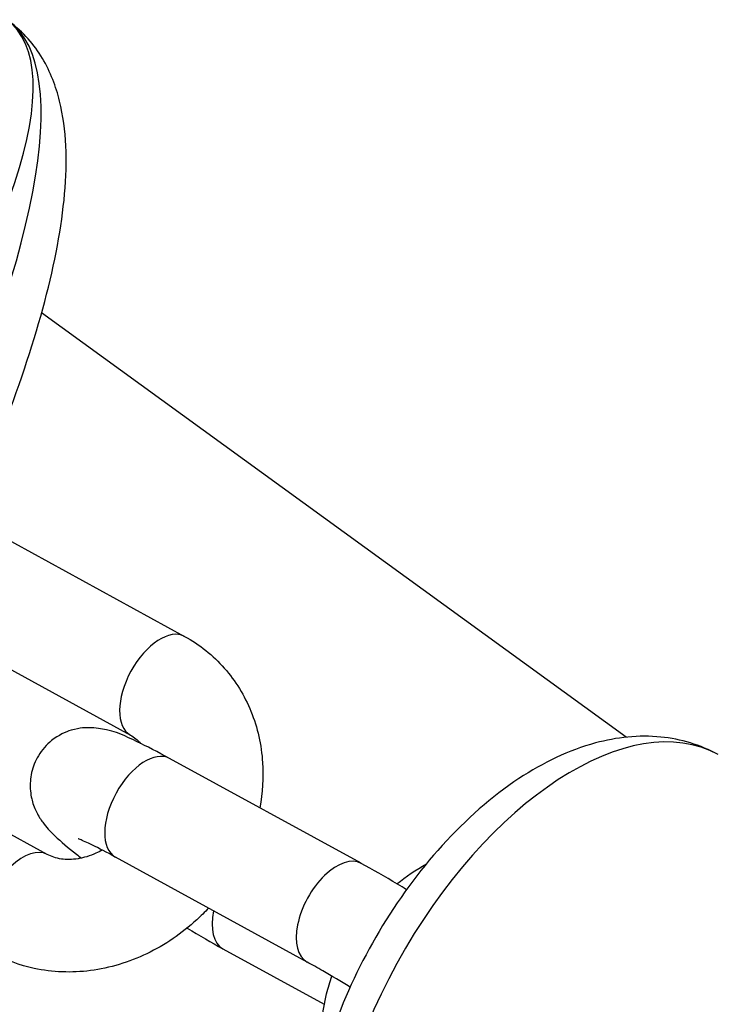
# Model space of a CAD drawing. Units: millimetres. Extents: x 3237 to 14016, y -7880 to 5658.
# Drawn here: x 6779 to 6810, y -1266 to -1222 of the extents above; entities that cross this region are included whole.
import ezdxf

# ---------------------------------------------------------------- set-up
doc = ezdxf.new("R2010")
doc.units = ezdxf.units.MM
doc.header["$LTSCALE"] = 70
doc.layers.add('SW_Toestellen', color=2, linetype='Continuous')

msp = doc.modelspace()

# ---------------------------------------------------------------- linework, layer by layer
at = {"layer": 'SW_Toestellen'}
for p, q in [((6806.342, -1253.864), (6780.379, -1235)), ((6778.219, -1244.721), (6786.725, -1249.382)), ((6775.816, -1249.105), (6784.322, -1253.767)), ((6780.63, -1259.074), (6772.124, -1254.413)), ((6794.569, -1259.468), (6786.063, -1254.807)), ((6792.166, -1263.853), (6783.66, -1259.192)), ((6788.43, -1263.263), (6792.934, -1265.731))]:
    msp.add_line(p, q, dxfattribs=at)
for centre, major_axis, ratio, start_param, end_param in [((6758.851, -1245.497), (20.126, 23.397), 0.278641, 5.076431, 6.306095), ((6762.751, -1248.33), (16.037, 26.368), 0.2753, 5.045468, 6.260595), ((6785.523, -1251.574), (-1.201, -2.192), 0.537238, 3.141593, 6.283185), ((6803.223, -1267.79), (-7.209, -13.154), 0.537238, 3.141593, 6.283185), ((6784.861, -1256.999), (-1.201, -2.192), 0.537238, 3.141593, 6.283185), ((6779.429, -1261.267), (1.201, 2.192), 0.537238, 0, 3.141593), ((6793.367, -1261.661), (1.201, 2.192), 0.537238, 0, 3.141593), ((6789.632, -1261.071), (-1.201, -2.192), 0.537238, 5.22304, 6.283185)]:
    msp.add_ellipse(centre, major_axis=major_axis, ratio=ratio, start_param=start_param, end_param=end_param, dxfattribs=at)
for points, knots in [([(6776.951, -1244.187), (6777.604, -1242.75), (6778.198, -1241.336), (6779.46, -1238.047), (6780.063, -1236.213), (6780.967, -1232.783), (6781.27, -1231.19), (6781.528, -1228.245), (6781.497, -1226.891), (6781.016, -1224.944), (6780.778, -1224.305), (6780.056, -1223.09), (6779.562, -1222.515), (6778.948, -1222.069)], [-1.137462, -1.137462, -1.137462, -1.137462, -0.961538, -0.961538, -0.715605, -0.715605, -0.469672, -0.469672, -0.22374, -0.22374, -0.100773, -0.100773, 0.022193, 0.022193, 0.022193, 0.022193]), ([(6786.725, -1249.382), (6787.389, -1249.746), (6787.991, -1250.227), (6788.992, -1251.362), (6789.391, -1252.014), (6789.971, -1253.437), (6790.141, -1254.212), (6790.235, -1255.663), (6790.19, -1256.339), (6790.065, -1257)], [3.141593, 3.141593, 3.141593, 3.141593, 3.433331, 3.433331, 3.723686, 3.723686, 4.026276, 4.026276, 4.285727, 4.285727, 4.285727, 4.285727]), ([(6786.063, -1254.807), (6785.536, -1254.518), (6785.052, -1254.268), (6784.081, -1253.812), (6783.756, -1253.619), (6782.876, -1253.466), (6782.742, -1253.448), (6782.36, -1253.435), (6782.091, -1253.434), (6781.44, -1253.632), (6781.131, -1253.765), (6780.604, -1254.19), (6780.394, -1254.423), (6780.092, -1254.926), (6779.992, -1255.185), (6779.874, -1255.699), (6779.863, -1255.946), (6779.89, -1256.425), (6779.941, -1256.634), (6780.067, -1257.029), (6780.146, -1257.186), (6780.318, -1257.495), (6780.408, -1257.618), (6780.663, -1257.944), (6780.811, -1258.093), (6781.25, -1258.514), (6781.559, -1258.771), (6781.998, -1259.114), (6782.075, -1259.173), (6782.154, -1259.233)], [3.141593, 3.141593, 3.141593, 3.141593, 3.489893, 3.489893, 3.91801, 3.91801, 3.983126, 3.983126, 4.061336, 4.061336, 4.110287, 4.110287, 4.144306, 4.144306, 4.174972, 4.174972, 4.209081, 4.209081, 4.252972, 4.252972, 4.312164, 4.312164, 4.395922, 4.395922, 4.56964, 4.56964, 4.883799, 4.883799, 4.94827, 4.94827, 4.94827, 4.94827]), ([(6810.432, -1254.636), (6809.642, -1254.203), (6808.762, -1253.943), (6806.899, -1253.758), (6805.917, -1253.867), (6803.788, -1254.441), (6802.655, -1254.991), (6800.366, -1256.502), (6799.223, -1257.513), (6797.134, -1259.821), (6796.188, -1261.116), (6794.562, -1263.856), (6793.878, -1265.299), (6792.823, -1268.235), (6792.452, -1269.728), (6792.087, -1272.673), (6792.097, -1274.126), (6792.613, -1276.801), (6793.097, -1278.046), (6794.463, -1279.848), (6795.184, -1280.489), (6796.014, -1280.945)], [4.348504, 4.348504, 4.348504, 4.348504, 4.573163, 4.573163, 4.824429, 4.824429, 5.142614, 5.142614, 5.501397, 5.501397, 5.855474, 5.855474, 6.204437, 6.204437, 6.555798, 6.555798, 6.914674, 6.914674, 7.253968, 7.253968, 7.490097, 7.490097, 7.490097, 7.490097]), ([(6783.66, -1259.192), (6783.273, -1258.979), (6782.924, -1258.798), (6782.394, -1258.541), (6782.194, -1258.454), (6782.05, -1258.398), (6782.024, -1258.389), (6782.011, -1258.385), (6782.009, -1258.384), (6782.009, -1258.384)], [3.1415927, 3.1415927, 3.1415927, 3.1415927, 3.4347425, 3.4347425, 3.6922344, 3.6922344, 3.7767713, 3.7767713, 3.8033617, 3.8033617, 3.8033617, 3.8033617]), ([(6783.078, -1258.881), (6782.983, -1258.933), (6782.888, -1258.98), (6782.52, -1259.143), (6782.249, -1259.222), (6781.726, -1259.307), (6781.475, -1259.308), (6781.013, -1259.242), (6780.806, -1259.171), (6780.63, -1259.074)], [5.3089516, 5.3089516, 5.3089516, 5.3089516, 5.404442, 5.404442, 5.6770629, 5.6770629, 5.966686, 5.966686, 6.2831853, 6.2831853, 6.2831853, 6.2831853]), ([(6796.586, -1260.639), (6796.452, -1260.557), (6796.317, -1260.476), (6795.625, -1260.061), (6795.079, -1259.748), (6794.571, -1259.47), (6794.57, -1259.469), (6794.569, -1259.468)], [2.726226, 2.726226, 2.726226, 2.726226, 2.8060129, 2.8060129, 3.1408143, 3.1408143, 3.1415927, 3.1415927, 3.1415927, 3.1415927]), ([(6787.792, -1261.456), (6787.624, -1261.636), (6787.45, -1261.81), (6786.609, -1262.586), (6785.859, -1263.098), (6784.26, -1263.865), (6783.411, -1264.124), (6781.714, -1264.342), (6780.867, -1264.314), (6779.414, -1263.999), (6778.798, -1263.772), (6778.227, -1263.459)], [4.933421, 4.933421, 4.933421, 4.933421, 5.027417, 5.027417, 5.371508, 5.371508, 5.709511, 5.709511, 6.032708, 6.032708, 6.283185, 6.283185, 6.283185, 6.283185]), ([(6786.839, -1262.35), (6787.39, -1262.679), (6787.927, -1262.987), (6788.428, -1263.262), (6788.429, -1263.263), (6788.43, -1263.263)], [5.9523835, 5.9523835, 5.9523835, 5.9523835, 6.2824069, 6.2824069, 6.2831853, 6.2831853, 6.2831853, 6.2831853]), ([(6794.081, -1264.967), (6793.668, -1264.715), (6793.261, -1264.473), (6792.628, -1264.11), (6792.39, -1263.976), (6792.166, -1263.853)], [2.706003, 2.706003, 2.706003, 2.706003, 2.9717622, 2.9717622, 3.1415927, 3.1415927, 3.1415927, 3.1415927]), ([(6792.863, -1268.29), (6792.838, -1268.107), (6792.819, -1267.923), (6792.754, -1266.909), (6792.835, -1266.071), (6793.102, -1264.998), (6793.18, -1264.737), (6793.269, -1264.481)], [7.0965024, 7.0965024, 7.0965024, 7.0965024, 7.1678687, 7.1678687, 7.4890719, 7.4890719, 7.5935384, 7.5935384, 7.5935384, 7.5935384])]:
    msp.add_open_spline(points, degree=3, knots=knots, dxfattribs=at)
for points in [[(6784.322, -1253.767), (6784.498, -1253.863), (6784.645, -1253.985), (6784.772, -1254.137)], [(6796.16, -1260.382), (6796.569, -1260.049), (6797.006, -1259.751), (6797.466, -1259.495)]]:
    msp.add_open_spline(points, degree=3, dxfattribs=at)

doc.saveas('drawing.dxf')
